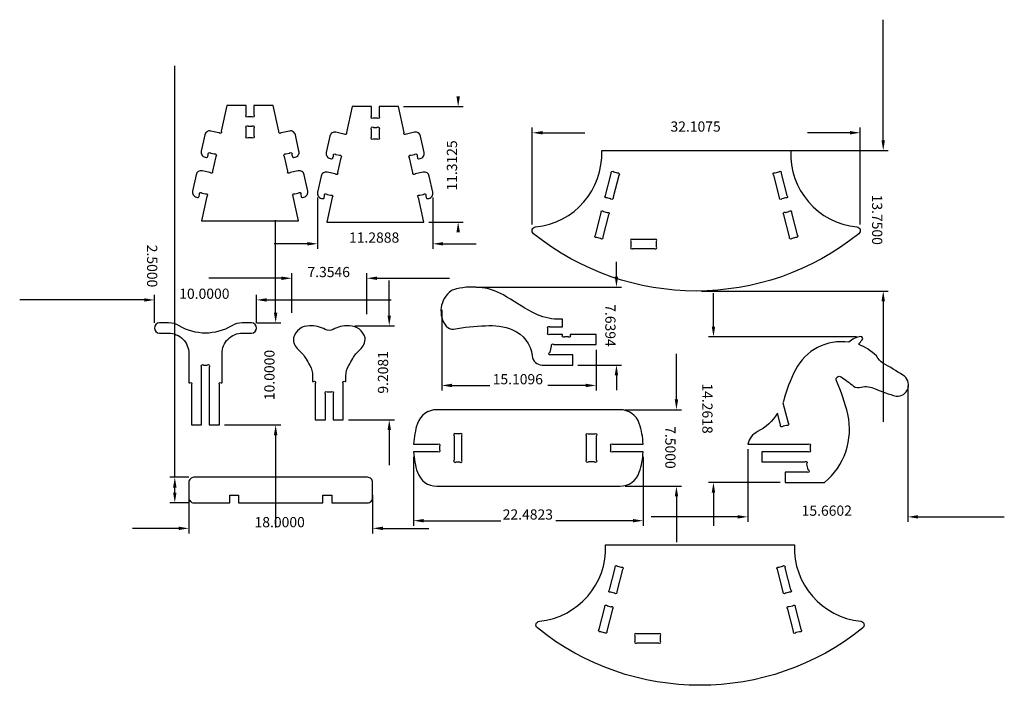
# Model space of a CAD drawing. Extents: x -49.6 to 46.9, y -15.9 to 49.3.
import ezdxf

# ---------------------------------------------------------------- set-up
doc = ezdxf.new("R2010")
doc.units = 0
doc.layers.get('DEFPOINTS').update_dxf_attribs({"linetype": 'CONTINUOUS'})
for name, color, linetype in [('BACK_REST', 1, 'CONTINUOUS'), ('DIMENTIONS', 3, 'CONTINUOUS'), ('FOOT_REST', 7, 'CONTINUOUS'), ('FRONT_AND_BACL_SUPORT_PANE', 7, 'CONTINUOUS'), ('FRONT_HANDLES', 7, 'CONTINUOUS'), ('HEAD_AND_TAIL', 1, 'CONTINUOUS'), ('SEAT', 7, 'CONTINUOUS'), ('SIDE_PROFILE', 5, 'CONTINUOUS'), ('TRNON_HOLES', 30, 'CONTINUOUS')]:
    doc.layers.add(name, color=color, linetype=linetype)
doc.styles.add('ARIAL', font='ARIAL.TTF')
doc.dimstyles.new('DEFAULT', dxfattribs={"dimtxt": 1, "dimasz": 1, "dimexe": 0.5, "dimexo": 0.5, "dimgap": 0.09, "dimtad": 1, "dimzin": 0, "dimcen": 0.5, "dimazin": 3, "dimtfac": 1, "dimtofl": 0, "dimtmove": 0, "dimatfit": 3})

# ---------------------------------------------------------------- blocks, each defined once
blk = doc.blocks.new('*D1')
at = {"layer": 'DEFPOINTS', "color": 0}
for p in [(-17.259, 19.333), (-17.875, 10.125), (-13.375, 10.125)]:
    blk.add_point(p, dxfattribs=at)
at = {"layer": 'DIMENTIONS', "color": 0}
for p, q in [((-13.375, 20.333), (-13.375, 23.784)), ((-16.759, 19.333), (-12.875, 19.333)), ((-17.375, 10.125), (-12.875, 10.125)), ((-13.375, 9.125), (-13.375, 5.674))]:
    blk.add_line(p, q, dxfattribs=at)
for points in [[(-13.542, 20.333), (-13.208, 20.333), (-13.375, 19.333)], [(-13.208, 9.125), (-13.542, 9.125), (-13.375, 10.125)]]:
    blk.add_solid(points, dxfattribs=at)
at = {"layer": 'DIMENTIONS', "color": 0, "style": 'ARIAL'}
blk.add_text('9.2081', height=1, rotation=90, dxfattribs=at).set_placement((-13.484, 12.694))
blk = doc.blocks.new('*D2')
at = {"layer": 'DEFPOINTS', "color": 0}
for p in [(-26.875, 19.625), (-30, 9.625), (-24.5, 9.625)]:
    blk.add_point(p, dxfattribs=at)
at = {"layer": 'DIMENTIONS', "color": 0}
for p, q in [((-24.5, 20.625), (-24.5, 29.678)), ((-26.375, 19.625), (-24, 19.625)), ((-29.5, 9.625), (-24, 9.625)), ((-24.5, 8.625), (-24.5, -0.428))]:
    blk.add_line(p, q, dxfattribs=at)
for points in [[(-24.667, 20.625), (-24.333, 20.625), (-24.5, 19.625)], [(-24.333, 8.625), (-24.667, 8.625), (-24.5, 9.625)]]:
    blk.add_solid(points, dxfattribs=at)
at = {"layer": 'DIMENTIONS', "color": 0, "style": 'ARIAL'}
blk.add_text('10.0000', height=1, rotation=90, dxfattribs=at).set_placement((-24.609, 12.061))
blk = doc.blocks.new('*D3')
at = {"layer": 'DEFPOINTS', "color": 0}
for p in [(-36.375, 21.875), (-36.375, 19.125), (-26.375, 19.125)]:
    blk.add_point(p, dxfattribs=at)
at = {"layer": 'DIMENTIONS', "color": 0}
for p, q in [((-36.375, 19.625), (-36.375, 22.375)), ((-26.375, 19.625), (-26.375, 22.375)), ((-37.375, 21.875), (-49.565, 21.875)), ((-25.375, 21.875), (-13.185, 21.875))]:
    blk.add_line(p, q, dxfattribs=at)
for points in [[(-37.375, 21.708), (-37.375, 22.042), (-36.375, 21.875)], [(-25.375, 22.042), (-25.375, 21.708), (-26.375, 21.875)]]:
    blk.add_solid(points, dxfattribs=at)
at = {"layer": 'DIMENTIONS', "color": 0, "style": 'ARIAL'}
blk.add_text('10.0000', height=1, dxfattribs=at).set_placement((-33.94, 21.984))
blk = doc.blocks.new('*D4')
at = {"layer": 'DEFPOINTS', "color": 0}
for p in [(-15.573, 24), (-22.927, 20.101), (-15.573, 19.989)]:
    blk.add_point(p, dxfattribs=at)
at = {"layer": 'DIMENTIONS', "color": 0}
for p, q in [((-22.927, 20.601), (-22.927, 24.5)), ((-15.573, 20.489), (-15.573, 24.5)), ((-23.927, 24), (-31.035, 24)), ((-14.573, 24), (-7.466, 24))]:
    blk.add_line(p, q, dxfattribs=at)
for points in [[(-23.927, 23.833), (-23.927, 24.167), (-22.927, 24)], [(-14.573, 24.167), (-14.573, 23.833), (-15.573, 24)]]:
    blk.add_solid(points, dxfattribs=at)
at = {"layer": 'DIMENTIONS', "color": 0, "style": 'ARIAL'}
blk.add_text('7.3546', height=1, dxfattribs=at).set_placement((-21.386, 24.109))
blk = doc.blocks.new('*D5')
at = {"layer": 'DEFPOINTS', "color": 0}
for p in [(-5.368, 23.139), (8.875, 23.139), (4.595, 15.5)]:
    blk.add_point(p, dxfattribs=at)
at = {"layer": 'DIMENTIONS', "color": 0}
for p, q in [((8.875, 24.139), (8.875, 25.614)), ((-4.868, 23.139), (9.375, 23.139)), ((5.095, 15.5), (9.375, 15.5)), ((8.875, 14.5), (8.875, 13.025))]:
    blk.add_line(p, q, dxfattribs=at)
for points in [[(8.708, 24.139), (9.042, 24.139), (8.875, 23.139)], [(9.042, 14.5), (8.708, 14.5), (8.875, 15.5)]]:
    blk.add_solid(points, dxfattribs=at)
at = {"layer": 'DIMENTIONS', "color": 0, "style": 'ARIAL'}
blk.add_text('7.6394', height=1, rotation=270, dxfattribs=at).set_placement((7.783, 21.453))
blk = doc.blocks.new('*D6')
at = {"layer": 'DEFPOINTS', "color": 0}
for p in [(-8.235, 21.404), (6.875, 17.5), (-8.235, 13.5)]:
    blk.add_point(p, dxfattribs=at)
at = {"layer": 'DIMENTIONS', "color": 0}
for p, q in [((-8.235, 20.904), (-8.235, 13)), ((6.875, 17), (6.875, 13)), ((-7.235, 13.5), (-3.524, 13.5)), ((5.875, 13.5), (2.165, 13.5))]:
    blk.add_line(p, q, dxfattribs=at)
for points in [[(-7.235, 13.667), (-7.235, 13.333), (-8.235, 13.5)], [(5.875, 13.333), (5.875, 13.667), (6.875, 13.5)]]:
    blk.add_solid(points, dxfattribs=at)
at = {"layer": 'DIMENTIONS', "color": 0, "style": 'ARIAL'}
blk.add_text('15.1096', height=1, dxfattribs=at).set_placement((-3.246, 13.609))
blk = doc.blocks.new('*D7')
at = {"layer": 'DEFPOINTS', "color": 0}
for p in [(-10.992, 7), (11.491, 7), (-10.992, 0.25)]:
    blk.add_point(p, dxfattribs=at)
at = {"layer": 'DIMENTIONS', "color": 0}
for p, q in [((-10.992, 6.5), (-10.992, -0.25)), ((11.491, 6.5), (11.491, -0.25)), ((-9.992, 0.25), (-2.435, 0.25)), ((10.491, 0.25), (2.934, 0.25))]:
    blk.add_line(p, q, dxfattribs=at)
for points in [[(-9.992, 0.417), (-9.992, 0.083), (-10.992, 0.25)], [(10.491, 0.083), (10.491, 0.417), (11.491, 0.25)]]:
    blk.add_solid(points, dxfattribs=at)
at = {"layer": 'DIMENTIONS', "color": 0, "style": 'ARIAL'}
blk.add_text('22.4823', height=1, dxfattribs=at).set_placement((-2.262, 0.359))
blk = doc.blocks.new('*D8')
at = {"layer": 'DEFPOINTS', "color": 0}
for p in [(9.216, 11.125), (14.75, 11.125), (9.216, 3.625)]:
    blk.add_point(p, dxfattribs=at)
at = {"layer": 'DIMENTIONS', "color": 0}
for p, q in [((14.75, 12.125), (14.75, 16.607)), ((9.716, 11.125), (15.25, 11.125)), ((9.716, 3.625), (15.25, 3.625)), ((14.75, 2.625), (14.75, -1.857))]:
    blk.add_line(p, q, dxfattribs=at)
for points in [[(14.583, 12.125), (14.917, 12.125), (14.75, 11.125)], [(14.917, 2.625), (14.583, 2.625), (14.75, 3.625)]]:
    blk.add_solid(points, dxfattribs=at)
at = {"layer": 'DIMENTIONS', "color": 0, "style": 'ARIAL'}
blk.add_text('7.5000', height=1, rotation=270, dxfattribs=at).set_placement((13.658, 9.509))
blk = doc.blocks.new('*D9')
at = {"layer": 'DEFPOINTS', "color": 0}
for p in [(18.375, 18.262), (32.895, 18.262), (25.405, 4)]:
    blk.add_point(p, dxfattribs=at)
at = {"layer": 'DIMENTIONS', "color": 0}
for p, q in [((18.375, 19.262), (18.375, 22.524)), ((32.395, 18.262), (17.875, 18.262)), ((24.905, 4), (17.875, 4)), ((18.375, 3), (18.375, -0.262))]:
    blk.add_line(p, q, dxfattribs=at)
for points in [[(18.208, 19.262), (18.542, 19.262), (18.375, 18.262)], [(18.542, 3), (18.208, 3), (18.375, 4)]]:
    blk.add_solid(points, dxfattribs=at)
at = {"layer": 'DIMENTIONS', "color": 0, "style": 'ARIAL'}
blk.add_text('14.2618', height=1, rotation=270, dxfattribs=at).set_placement((17.283, 13.698))
blk = doc.blocks.new('*D10')
at = {"layer": 'DEFPOINTS', "color": 0}
for p in [(37.403, 13.951), (21.742, 7.75), (37.403, 0.625)]:
    blk.add_point(p, dxfattribs=at)
at = {"layer": 'DIMENTIONS', "color": 0}
for p, q in [((37.403, 13.451), (37.403, 0.125)), ((21.742, 7.25), (21.742, 0.125)), ((20.742, 0.625), (12.287, 0.625)), ((38.403, 0.625), (46.858, 0.625))]:
    blk.add_line(p, q, dxfattribs=at)
for points in [[(20.742, 0.458), (20.742, 0.792), (21.742, 0.625)], [(38.403, 0.792), (38.403, 0.458), (37.403, 0.625)]]:
    blk.add_solid(points, dxfattribs=at)
at = {"layer": 'DIMENTIONS', "color": 0, "style": 'ARIAL'}
blk.add_text('15.6602', height=1, dxfattribs=at).set_placement((27.011, 0.734))
blk = doc.blocks.new('*D11')
at = {"layer": 'DEFPOINTS', "color": 0}
for p in [(16.688, 36.5), (35, 36.5), (16.688, 22.75)]:
    blk.add_point(p, dxfattribs=at)
at = {"layer": 'DIMENTIONS', "color": 0}
for p, q in [((35, 37.5), (35, 49.327)), ((17.188, 36.5), (35.5, 36.5)), ((17.188, 22.75), (35.5, 22.75)), ((35, 21.75), (35, 9.923))]:
    blk.add_line(p, q, dxfattribs=at)
for points in [[(34.833, 37.5), (35.167, 37.5), (35, 36.5)], [(35.167, 21.75), (34.833, 21.75), (35, 22.75)]]:
    blk.add_solid(points, dxfattribs=at)
at = {"layer": 'DIMENTIONS', "color": 0, "style": 'ARIAL'}
blk.add_text('13.7500', height=1, rotation=270, dxfattribs=at).set_placement((33.908, 32.19))
blk = doc.blocks.new('*D12')
at = {"layer": 'DEFPOINTS', "color": 0}
for p in [(32.741, 38.25), (0.634, 28.764), (32.741, 28.764)]:
    blk.add_point(p, dxfattribs=at)
at = {"layer": 'DIMENTIONS', "color": 0}
for p, q in [((0.634, 29.264), (0.634, 38.75)), ((32.741, 29.264), (32.741, 38.75)), ((1.634, 38.25), (5.789, 38.25)), ((31.741, 38.25), (27.586, 38.25))]:
    blk.add_line(p, q, dxfattribs=at)
for points in [[(1.634, 38.417), (1.634, 38.083), (0.634, 38.25)], [(31.741, 38.083), (31.741, 38.417), (32.741, 38.25)]]:
    blk.add_solid(points, dxfattribs=at)
at = {"layer": 'DIMENTIONS', "color": 0, "style": 'ARIAL'}
blk.add_text('32.1075', height=1, dxfattribs=at).set_placement((14.164, 38.359))
blk = doc.blocks.new('*D13')
at = {"layer": 'DEFPOINTS', "color": 0}
for p in [(-33, 3.256), (-15, 3.256), (-33, -0.5)]:
    blk.add_point(p, dxfattribs=at)
at = {"layer": 'DIMENTIONS', "color": 0}
for p, q in [((-33, 2.756), (-33, -1)), ((-15, 2.756), (-15, -1)), ((-34, -0.5), (-38.502, -0.5)), ((-14, -0.5), (-9.497, -0.5))]:
    blk.add_line(p, q, dxfattribs=at)
for points in [[(-34, -0.667), (-34, -0.333), (-33, -0.5)], [(-14, -0.333), (-14, -0.667), (-15, -0.5)]]:
    blk.add_solid(points, dxfattribs=at)
at = {"layer": 'DIMENTIONS', "color": 0, "style": 'ARIAL'}
blk.add_text('18.0000', height=1, dxfattribs=at).set_placement((-26.564, -0.391))
blk = doc.blocks.new('*D14')
at = {"layer": 'DEFPOINTS', "color": 0}
for p in [(-34.375, 4.5), (-32.5, 4.5), (-32.5, 2)]:
    blk.add_point(p, dxfattribs=at)
at = {"layer": 'DIMENTIONS', "color": 0}
for p, q in [((-34.375, 4.5), (-34.375, 44.816)), ((-33, 4.5), (-34.875, 4.5)), ((-34.375, 3), (-34.375, 3.5)), ((-33, 2), (-34.875, 2))]:
    blk.add_line(p, q, dxfattribs=at)
for points in [[(-34.208, 3.5), (-34.542, 3.5), (-34.375, 4.5)], [(-34.542, 3), (-34.208, 3), (-34.375, 2)]]:
    blk.add_solid(points, dxfattribs=at)
at = {"layer": 'DIMENTIONS', "color": 0, "style": 'ARIAL'}
blk.add_text('2.5000', height=1, rotation=270, dxfattribs=at).set_placement((-37.092, 27.279))
blk = doc.blocks.new('*D15')
at = {"layer": 'DEFPOINTS', "color": 0}
for p in [(-12.483, 40.812), (-10, 29.5), (-6.625, 29.5)]:
    blk.add_point(p, dxfattribs=at)
at = {"layer": 'DIMENTIONS', "color": 0}
for p, q in [((-6.625, 41.812), (-6.625, 41.277)), ((-11.983, 40.812), (-6.125, 40.812)), ((-9.5, 29.5), (-6.125, 29.5)), ((-6.625, 28.5), (-6.625, 29.035))]:
    blk.add_line(p, q, dxfattribs=at)
for points in [[(-6.792, 41.812), (-6.458, 41.812), (-6.625, 40.812)], [(-6.458, 28.5), (-6.792, 28.5), (-6.625, 29.5)]]:
    blk.add_solid(points, dxfattribs=at)
at = {"layer": 'DIMENTIONS', "color": 0, "style": 'ARIAL'}
blk.add_text('11.3125', height=1, rotation=90, dxfattribs=at).set_placement((-6.734, 32.586))
blk = doc.blocks.new('*D16')
at = {"layer": 'DEFPOINTS', "color": 0}
for p in [(-20.394, 32.421), (-9.106, 32.421), (-9.106, 27.375)]:
    blk.add_point(p, dxfattribs=at)
at = {"layer": 'DIMENTIONS', "color": 0}
for p, q in [((-20.394, 31.921), (-20.394, 26.875)), ((-9.106, 31.921), (-9.106, 26.875)), ((-21.394, 27.375), (-24.63, 27.375)), ((-8.106, 27.375), (-4.869, 27.375))]:
    blk.add_line(p, q, dxfattribs=at)
for points in [[(-21.394, 27.208), (-21.394, 27.542), (-20.394, 27.375)], [(-8.106, 27.542), (-8.106, 27.208), (-9.106, 27.375)]]:
    blk.add_solid(points, dxfattribs=at)
at = {"layer": 'DIMENTIONS', "color": 0, "style": 'ARIAL'}
blk.add_text('11.2888', height=1, dxfattribs=at).set_placement((-17.317, 27.484))

msp = doc.modelspace()

# ---------------------------------------------------------------- linework, layer by layer
at = {"layer": 'BACK_REST'}
msp.add_lwpolyline([(-22.258, 16.993, -0.092511), (-21.556, 16.145, 0.008291), (-21.16, 15.46, -0.13592), (-20.875, 14.431), (-20.875, 13.875), (-20.825, 13.875, 0.160241), (-20.788, 13.887, -0.860364), (-20.613, 13.712, 0.160241), (-20.625, 13.675), (-20.625, 10.125), (-19.625, 10.125), (-19.625, 12.675, 0.160241), (-19.637, 12.712, -0.860364), (-19.462, 12.887, 0.160241), (-19.425, 12.875), (-19.075, 12.875, 0.160241), (-19.038, 12.887, -0.860364), (-18.863, 12.712, 0.160241), (-18.875, 12.675), (-18.875, 10.125), (-17.875, 10.125), (-17.875, 13.698, -1), (-17.698, 13.875), (-17.625, 13.875), (-17.625, 14.431, -0.13592), (-17.34, 15.46, 0.008291), (-16.944, 16.145, -0.092511), (-16.242, 16.993, 0.239402), (-15.739, 18.163, 0.339227), (-17.259, 19.333, -0.009742), (-17.376, 19.336, 0.138461), (-18.863, 18.98, -0.26045), (-19.637, 18.98, 0.144208), (-21.188, 19.332, 0.34872), (-22.761, 18.163, 0.239402), (-22.258, 16.993)], format="xyb", dxfattribs=at)
at = {"layer": 'FOOT_REST'}
msp.add_lwpolyline([(-28.125, 2), (-19.875, 2), (-19.875, 2.75), (-19, 2.75), (-19, 2), (-15.5, 2, 0.414214), (-15, 2.5), (-15, 4, 0.414214), (-15.5, 4.5), (-32.5, 4.5, 0.414214), (-33, 4), (-33, 2.5, 0.414214), (-32.5, 2), (-29, 2), (-29, 2.75), (-28.125, 2.75), (-28.125, 2)], format="xyb", dxfattribs=at)
at = {"layer": 'FRONT_AND_BACL_SUPORT_PANE'}
for points in [[(-31.75, 29.625), (-22.25, 29.625), (-22.776, 32.022, 0.168058), (-22.798, 32.057, -0.860325), (-22.671, 32.269, 0.152421), (-22.634, 32.266), (-22.28, 32.343, 0.157356), (-22.247, 32.363, -0.860359), (-22.04, 32.227, 0.163126), (-22.045, 32.188), (-22.008, 32.019, 0.414214), (-21.859, 31.924), (-21.737, 31.951, 0.414214), (-21.356, 32.546), (-21.704, 34.134, 0.414214), (-22.3, 34.515), (-23.078, 34.344, 0.163479), (-23.112, 34.323, -0.860358), (-23.322, 34.454, 0.157003), (-23.318, 34.492), (-23.635, 35.933, 0.16452), (-23.655, 35.967, -0.860353), (-23.525, 36.177, 0.155961), (-23.488, 36.174), (-23.142, 36.249, 0.161866), (-23.109, 36.27, -0.860363), (-22.9, 36.138, 0.158617), (-22.903, 36.099), (-22.865, 35.926, 0.414214), (-22.716, 35.831), (-22.594, 35.858, 0.414214), (-22.213, 36.453), (-22.562, 38.041, 0.414214), (-23.157, 38.422), (-23.943, 38.249, 0.15642), (-23.976, 38.23, -0.860355), (-24.182, 38.367, 0.164061), (-24.178, 38.406), (-24.733, 40.937), (-26.625, 40.937), (-26.625, 40.012, 0.160241), (-26.613, 39.975, -0.860364), (-26.788, 39.8, 0.160241), (-26.825, 39.812), (-27.175, 39.812, 0.160241), (-27.212, 39.8, -0.860364), (-27.387, 39.975, 0.160241), (-27.375, 40.012), (-27.375, 40.937), (-29.267, 40.937), (-29.822, 38.406, 0.164061), (-29.818, 38.367, -0.860355), (-30.024, 38.23, 0.15642), (-30.057, 38.249), (-30.843, 38.422, 0.414214), (-31.438, 38.041), (-31.787, 36.453, 0.414214), (-31.406, 35.858), (-31.284, 35.831, 0.414214), (-31.135, 35.926), (-31.097, 36.099, 0.158617), (-31.1, 36.138, -0.860363), (-30.891, 36.27, 0.161866), (-30.858, 36.249), (-30.512, 36.174, 0.155961), (-30.475, 36.177, -0.860353), (-30.345, 35.967, 0.16452), (-30.365, 35.933), (-30.682, 34.492, 0.157003), (-30.678, 34.454, -0.860358), (-30.888, 34.323, 0.163479), (-30.922, 34.344), (-31.7, 34.515, 0.414214), (-32.296, 34.134), (-32.644, 32.546, 0.414214), (-32.263, 31.951), (-32.141, 31.924, 0.414214), (-31.992, 32.019), (-31.955, 32.188, 0.163126), (-31.96, 32.227, -0.860359), (-31.753, 32.363, 0.157356), (-31.72, 32.343), (-31.366, 32.266, 0.152421), (-31.329, 32.269, -0.860325), (-31.202, 32.057, 0.168058), (-31.224, 32.022), (-31.75, 29.625)], [(-18.225, 36.052, -0.860353), (-18.095, 35.842, 0.16452), (-18.115, 35.808), (-18.432, 34.367, 0.157003), (-18.428, 34.329, -0.860358), (-18.638, 34.198, 0.163479), (-18.672, 34.219), (-19.45, 34.39, 0.414214), (-20.046, 34.009), (-20.394, 32.421, 0.414214), (-20.013, 31.826), (-19.891, 31.799, 0.414214), (-19.742, 31.894), (-19.705, 32.063, 0.163126), (-19.71, 32.102, -0.860359), (-19.503, 32.238, 0.157356), (-19.47, 32.218), (-19.116, 32.141, 0.152421), (-19.079, 32.144, -0.860325), (-18.952, 31.932, 0.168058), (-18.974, 31.897), (-19.5, 29.5), (-10, 29.5), (-10.526, 31.897, 0.168058), (-10.548, 31.932, -0.860325), (-10.421, 32.144, 0.152421), (-10.384, 32.141), (-10.03, 32.218, 0.157356), (-9.997, 32.238, -0.860359), (-9.79, 32.102, 0.163126), (-9.795, 32.063), (-9.758, 31.894, 0.414214), (-9.609, 31.799), (-9.487, 31.826, 0.414214), (-9.106, 32.421), (-9.454, 34.009, 0.414214), (-10.05, 34.39), (-10.828, 34.219, 0.163479), (-10.862, 34.198, -0.860358), (-11.072, 34.329, 0.157003), (-11.068, 34.367), (-11.385, 35.808, 0.16452), (-11.405, 35.842, -0.860353), (-11.275, 36.052, 0.155961), (-11.238, 36.049), (-10.892, 36.124, 0.161866), (-10.859, 36.145, -0.860363), (-10.65, 36.013, 0.158617), (-10.653, 35.974), (-10.615, 35.801, 0.414214), (-10.466, 35.706), (-10.344, 35.733, 0.414214), (-9.963, 36.328), (-10.312, 37.916, 0.414214), (-10.907, 38.297), (-11.693, 38.124, 0.15642), (-11.726, 38.105, -0.860355), (-11.932, 38.242, 0.164061), (-11.928, 38.281), (-12.483, 40.812), (-14.375, 40.812), (-14.375, 39.887, 0.160241), (-14.363, 39.85, -0.860364), (-14.538, 39.675, 0.160241), (-14.575, 39.687), (-14.925, 39.687, 0.160241), (-14.962, 39.675, -0.860364), (-15.137, 39.85, 0.160241), (-15.125, 39.887), (-15.125, 40.812), (-17.017, 40.812), (-17.572, 38.281, 0.164061), (-17.568, 38.242, -0.860355), (-17.774, 38.105, 0.15642), (-17.807, 38.124), (-18.593, 38.297, 0.414214), (-19.188, 37.916), (-19.537, 36.328, 0.414214), (-19.156, 35.733), (-19.034, 35.706, 0.414214), (-18.885, 35.801), (-18.847, 35.974, 0.158617), (-18.85, 36.013, -0.860363), (-18.641, 36.145, 0.161866), (-18.608, 36.124), (-18.262, 36.049, 0.155961), (-18.225, 36.052)], [(-26.613, 38.744, 0.160241), (-26.625, 38.707), (-26.625, 37.95, 0.160241), (-26.613, 37.913, -0.860364), (-26.788, 37.738, 0.160241), (-26.825, 37.75), (-27.175, 37.75, 0.160241), (-27.212, 37.738, -0.860364), (-27.387, 37.913, 0.160241), (-27.375, 37.95), (-27.375, 38.707, 0.160241), (-27.387, 38.744, -0.860364), (-27.212, 38.919, 0.160241), (-27.175, 38.906), (-26.825, 38.906, 0.160241), (-26.788, 38.919, -0.860364), (-26.613, 38.744)], [(-14.363, 38.619, 0.160241), (-14.375, 38.582), (-14.375, 37.825, 0.160241), (-14.363, 37.788, -0.860364), (-14.538, 37.613, 0.160241), (-14.575, 37.625), (-14.925, 37.625, 0.160241), (-14.962, 37.613, -0.860364), (-15.137, 37.788, 0.160241), (-15.125, 37.825), (-15.125, 38.582, 0.160241), (-15.137, 38.619, -0.860364), (-14.962, 38.794, 0.160241), (-14.925, 38.781), (-14.575, 38.781, 0.160241), (-14.538, 38.794, -0.860364), (-14.363, 38.619)]]:
    msp.add_lwpolyline(points, format="xyb", dxfattribs=at)
at = {"layer": 'FRONT_HANDLES'}
msp.add_lwpolyline([(-29.8, 13.743), (-29.75, 13.743), (-29.75, 16.625, -0.414214), (-27.75, 18.625), (-26.875, 18.625, 1), (-26.875, 19.625), (-27.769, 19.625, 0.136106), (-28.8, 19.339, -0.277348), (-33.95, 19.339, 0.136117), (-34.981, 19.625), (-35.875, 19.625, 1), (-35.875, 18.625), (-35, 18.625, -0.414214), (-33, 16.625), (-33, 13.743), (-32.95, 13.743, 0.160241), (-32.913, 13.756, -0.860364), (-32.738, 13.581, 0.160241), (-32.75, 13.544), (-32.75, 9.625), (-31.75, 9.625), (-31.75, 15.3, 0.160241), (-31.762, 15.337, -0.860364), (-31.587, 15.512, 0.160241), (-31.55, 15.5), (-31.2, 15.5, 0.160241), (-31.163, 15.512, -0.860364), (-30.988, 15.337, 0.160241), (-31, 15.3), (-31, 9.625), (-30, 9.625), (-30, 13.544, 0.160241), (-30.012, 13.581, -0.861035), (-29.837, 13.756, 0.16329), (-29.8, 13.743)], format="xyb", dxfattribs=at)
at = {"layer": 'HEAD_AND_TAIL'}
for points in [[(2.155, 19.088, -0.858957), (2.33, 19.262, 0.15996), (2.367, 19.25), (3.595, 19.25), (3.595, 20), (2.814, 20, -0.108558), (0.623, 20.672, -0.015489), (-2.192, 22.377, 0.199285), (-7.093, 22.865, 0.083761), (-7.316, 22.754, 0.426629), (-7.788, 19.299, 0.273485), (-7.075, 19.025, -0.033044), (-3.947, 19.344, -0.117475), (-1.292, 18.946, -0.279383), (0.614, 16.402, 0.385746), (1.609, 15.5), (4.595, 15.5), (4.595, 16.5), (2.444, 16.5, 0.108819), (2.418, 16.494, -1.082025), (2.332, 16.728, 0.266688), (2.375, 16.772), (2.524, 17.351, 0.160241), (2.521, 17.39, -0.837079), (2.73, 17.52, 0.211486), (2.776, 17.5), (6.875, 17.5), (6.875, 18.5), (4.345, 18.5), (4.345, 18.45, 0.160241), (4.357, 18.413, -0.860364), (4.182, 18.238, 0.160241), (4.145, 18.25), (3.794, 18.25, 0.160241), (3.757, 18.238, -0.860364), (3.583, 18.413, 0.160241), (3.595, 18.45), (3.595, 18.5), (3.041, 18.5), (2.366, 18.5, 0.160055), (2.329, 18.488, -0.860613), (2.154, 18.663, 0.160218), (2.167, 18.7), (2.167, 19.05, 0.160005), (2.155, 19.088)], [(27.326, 6.02, -1.018533), (27.507, 5.849, 0.262304), (27.492, 5.79), (27.625, 5.272, 0.262304), (27.668, 5.227, -1.07317), (27.579, 4.994, 0.108819), (27.553, 5), (25.405, 5), (25.405, 4), (29.239, 4, 0.285426), (31.531, 10.674, 0.046143), (30.409, 13.959, -0.776797), (30.876, 14.329, -0.047338), (32.088, 13.417, 0.237073), (32.84, 13.338, -0.159699), (34.206, 13.178, 0.046902), (36.267, 12.451, 0.818613), (36.907, 14.512, 0.02692), (35.016, 15.641, -0.130745), (34.344, 16.397, 0.089702), (32.579, 17.528, 0.02061), (32.936, 17.971, 0.318651), (32.976, 18.176, 0.341062), (32.795, 18.282, 0.156756), (31.625, 17.73, 0.320325), (26.399, 15.029, 0.000238), (26.399, 15.028, 0.053885), (25.219, 11.942, -0.007398), (25.169, 11.798), (25.675, 9.832, 0.160241), (25.697, 9.799, -0.859525), (25.571, 9.586, 0.159676), (25.532, 9.588), (25.192, 9.501, 0.160043), (25.159, 9.48, -0.859907), (24.947, 9.605, 0.160241), (24.949, 9.644), (24.659, 10.769, -0.131508), (22.685, 8.975, 0.222857), (21.742, 7.75), (27.633, 7.75, 0.160241), (27.67, 7.762, -0.860364), (27.845, 7.587, 0.160241), (27.833, 7.55), (27.833, 7.2, 0.160241), (27.845, 7.163, -0.860364), (27.67, 6.988, 0.160241), (27.633, 7), (23.125, 7), (23.125, 6), (27.279, 6, 0.211486), (27.326, 6.02)]]:
    msp.add_lwpolyline(points, format="xyb", dxfattribs=at)
at = {"layer": 'SEAT'}
for points in [[(8.32, 7.586, -0.860363), (8.493, 7.762, 0.161984), (8.529, 7.75), (11.491, 7.75, 0.068131), (11.113, 9.758, 0.322777), (9.216, 11.125), (-8.717, 11.125, 0.322664), (-10.614, 9.759, 0.068222), (-10.992, 7.75), (-8.641, 7.75, 0.158617), (-8.604, 7.762, -0.860363), (-8.43, 7.586, 0.161866), (-8.443, 7.549), (-8.443, 7.195, 0.155961), (-8.431, 7.159, -0.860353), (-8.609, 6.987, 0.16452), (-8.647, 7), (-10.992, 7, 0.068222), (-10.614, 4.991, 0.322664), (-8.717, 3.625), (9.216, 3.625, 0.322777), (11.113, 4.992, 0.068131), (11.491, 7), (8.537, 7, 0.16452), (8.499, 6.987, -0.860353), (8.321, 7.159, 0.155961), (8.333, 7.195), (8.332, 7.548, 0.161866), (8.32, 7.586)], [(-6.443, 5.988, 0.860364), (-6.268, 6.163, -0.160241), (-6.28, 6.2), (-6.28, 8.55, -0.160241), (-6.268, 8.587, 0.860364), (-6.443, 8.762, -0.160241), (-6.48, 8.75), (-6.831, 8.75, -0.160241), (-6.868, 8.762, 0.860364), (-7.042, 8.587, -0.160241), (-7.03, 8.55), (-7.03, 6.2, -0.160241), (-7.042, 6.163, 0.860364), (-6.868, 5.988, -0.160241), (-6.831, 6), (-6.48, 6, -0.160241), (-6.443, 5.988)], [(5.937, 6.2), (5.937, 8.55, 0.160241), (5.925, 8.587, -0.860364), (6.1, 8.762, 0.160241), (6.137, 8.75), (6.706, 8.75, 0.160241), (6.743, 8.762, -0.860364), (6.917, 8.587, 0.160241), (6.905, 8.55), (6.905, 6.2, 0.160241), (6.917, 6.163, -0.860364), (6.743, 5.988, 0.160241), (6.706, 6), (6.137, 6, 0.160241), (6.1, 5.988, -0.860364), (5.925, 6.163, 0.160241), (5.937, 6.2)]]:
    msp.add_lwpolyline(points, format="xyb", dxfattribs=at)
at = {"layer": 'SIDE_PROFILE'}
for points in [[(32.617, 28.365, -0.352497), (0.758, 28.365, -0.671535), (0.956, 29.03, 0.398134), (7.437, 36.5), (25.937, 36.5, 0.398134), (32.419, 29.03, -0.671535), (32.617, 28.365)], [(32.992, -10.26, -0.352497), (1.133, -10.26, -0.671535), (1.331, -9.595, 0.398134), (7.812, -2.125), (26.312, -2.125, 0.398134), (32.794, -9.595, -0.671535), (32.992, -10.26)]]:
    msp.add_lwpolyline(points, format="xyb", dxfattribs=at)
at = {"layer": 'TRNON_HOLES'}
for points in [[(8.371, 34.273, 0.158617), (8.369, 34.312, -0.860363), (8.583, 34.436, 0.161866), (8.616, 34.414), (8.958, 34.326, 0.155961), (8.996, 34.328, -0.860353), (9.118, 34.113, 0.16452), (9.096, 34.08), (8.542, 31.929, 0.16452), (8.545, 31.889, -0.860353), (8.334, 31.76, 0.155961), (8.302, 31.78), (7.959, 31.868, 0.161866), (7.92, 31.865, -0.860363), (7.793, 32.077, 0.161984), (7.813, 32.109), (8.371, 34.273)], [(24.835, 31.921), (24.277, 34.086, 0.158617), (24.257, 34.118, -0.860363), (24.384, 34.33, 0.161866), (24.423, 34.328), (24.765, 34.416, 0.155961), (24.797, 34.436, -0.860353), (25.008, 34.307, 0.16452), (25.005, 34.267), (25.56, 32.116, 0.16452), (25.582, 32.082, -0.860353), (25.46, 31.867, 0.155961), (25.422, 31.87), (25.08, 31.781, 0.161866), (25.047, 31.76, -0.860363), (24.833, 31.884, 0.154756), (24.835, 31.921)], [(6.815, 28.235), (7.373, 30.4, 0.158617), (7.371, 30.438, -0.860363), (7.584, 30.562, 0.161866), (7.617, 30.541), (7.96, 30.453, 0.155961), (7.998, 30.455, -0.860353), (8.12, 30.24, 0.16452), (8.098, 30.207), (7.543, 28.055, 0.16452), (7.546, 28.015, -0.860353), (7.336, 27.886, 0.155961), (7.303, 27.906), (6.961, 27.994, 0.161866), (6.922, 27.991, -0.860363), (6.795, 28.203, 0.154756), (6.815, 28.235)], [(25.834, 28.048), (25.276, 30.212, 0.158617), (25.255, 30.245, -0.860363), (25.382, 30.457, 0.161866), (25.421, 30.454), (25.764, 30.543, 0.155961), (25.796, 30.563, -0.860353), (26.006, 30.434, 0.16452), (26.004, 30.394), (26.558, 28.243, 0.16452), (26.58, 28.209, -0.860353), (26.458, 27.994, 0.155961), (26.42, 27.996), (26.078, 27.908, 0.161866), (26.045, 27.886, -0.860363), (25.831, 28.01, 0.154756), (25.834, 28.048)], [(10.461, 26.892, -0.160241), (10.498, 26.904), (12.599, 26.904, -0.160241), (12.636, 26.892, 0.860364), (12.811, 27.067, -0.160241), (12.798, 27.104), (12.798, 27.579, -0.160241), (12.811, 27.617, 0.860364), (12.636, 27.791, -0.160241), (12.599, 27.779), (10.498, 27.779, -0.160241), (10.461, 27.791, 0.860364), (10.286, 27.617, -0.160241), (10.298, 27.579), (10.298, 27.104, -0.160241), (10.286, 27.067, 0.860364), (10.461, 26.892)], [(8.746, -4.352, 0.158617), (8.744, -4.313, -0.860363), (8.958, -4.189, 0.161866), (8.991, -4.211), (9.333, -4.299, 0.155961), (9.371, -4.297, -0.860353), (9.493, -4.512, 0.16452), (9.471, -4.545), (8.917, -6.696, 0.16452), (8.92, -6.736, -0.860353), (8.709, -6.865, 0.155961), (8.677, -6.845), (8.334, -6.757, 0.161866), (8.295, -6.76, -0.860363), (8.168, -6.548, 0.161984), (8.188, -6.516), (8.746, -4.352)], [(25.21, -6.704), (24.652, -4.539, 0.158617), (24.632, -4.507, -0.860363), (24.759, -4.295, 0.161866), (24.798, -4.297), (25.14, -4.209, 0.155961), (25.172, -4.189, -0.860353), (25.383, -4.318, 0.16452), (25.38, -4.358), (25.935, -6.509, 0.16452), (25.957, -6.543, -0.860353), (25.835, -6.758, 0.155961), (25.797, -6.755), (25.455, -6.844, 0.161866), (25.422, -6.865, -0.860363), (25.208, -6.741, 0.154756), (25.21, -6.704)], [(7.19, -10.39), (7.748, -8.225, 0.158617), (7.746, -8.187, -0.860363), (7.959, -8.063, 0.161866), (7.992, -8.084), (8.335, -8.172, 0.155961), (8.373, -8.17, -0.860353), (8.495, -8.385, 0.16452), (8.473, -8.418), (7.918, -10.57, 0.16452), (7.921, -10.61, -0.860353), (7.711, -10.739, 0.155961), (7.678, -10.719), (7.336, -10.631, 0.161866), (7.297, -10.634, -0.860363), (7.17, -10.422, 0.154756), (7.19, -10.39)], [(26.209, -10.577), (25.651, -8.413, 0.158617), (25.63, -8.38, -0.860363), (25.757, -8.168, 0.161866), (25.796, -8.171), (26.139, -8.082, 0.155961), (26.171, -8.062, -0.860353), (26.381, -8.191, 0.16452), (26.379, -8.231), (26.933, -10.382, 0.16452), (26.955, -10.416, -0.860353), (26.833, -10.631, 0.155961), (26.795, -10.629), (26.453, -10.717, 0.161866), (26.42, -10.739, -0.860363), (26.206, -10.615, 0.154756), (26.209, -10.577)], [(10.836, -11.733, -0.160241), (10.873, -11.721), (12.974, -11.721, -0.160241), (13.011, -11.733, 0.860364), (13.186, -11.558, -0.160241), (13.173, -11.521), (13.173, -11.046, -0.160241), (13.186, -11.008, 0.860364), (13.011, -10.834, -0.160241), (12.974, -10.846), (10.873, -10.846, -0.160241), (10.836, -10.834, 0.860364), (10.661, -11.008, -0.160241), (10.673, -11.046), (10.673, -11.521, -0.160241), (10.661, -11.558, 0.860364), (10.836, -11.733)]]:
    msp.add_lwpolyline(points, format="xyb", dxfattribs=at)

# ---------------------------------------------------------------- dimensions: what is measured, and where the dimension line sits
at = {"layer": 'DIMENTIONS'}
for base, p1, p2, picture, middle in [((35, 36.5), (16.688, 22.75), (16.688, 36.5), '*D11', (34.4, 29.625)), ((-34.375, 4.5), (-32.5, 2), (-32.5, 4.5), '*D14', (-36.6, 25.158)), ((-6.625, 29.5), (-12.483, 40.812), (-10, 29.5), '*D15', (-7.225, 35.156)), ((-24.5, 9.625), (-26.875, 19.625), (-30, 9.625), '*D2', (-25.101, 14.625)), ((8.875, 23.139), (4.595, 15.5), (-5.368, 23.139), '*D5', (8.275, 19.32)), ((-13.375, 10.125), (-17.259, 19.333), (-17.875, 10.125), '*D1', (-13.976, 14.729)), ((18.375, 18.262), (25.405, 4), (32.895, 18.262), '*D9', (17.774, 11.131)), ((14.75, 11.125), (9.216, 3.625), (9.216, 11.125), '*D8', (14.149, 7.375))]:
    dim = msp.add_linear_dim(base=base, p1=p1, p2=p2, angle=90, dimstyle='DEFAULT', dxfattribs=at)
    dim.commit()
    dim.dimension.update_dxf_attribs({"geometry": picture, "text_midpoint": middle})
for base, p1, p2, picture, middle in [((32.741, 38.25), (0.634, 28.764), (32.741, 28.764), '*D12', (16.687, 38.85)), ((-9.106, 27.375), (-20.394, 32.421), (-9.106, 32.421), '*D16', (-14.75, 27.976)), ((-15.573, 24), (-22.927, 20.101), (-15.573, 19.989), '*D4', (-19.25, 24.601)), ((-36.375, 21.875), (-26.375, 19.125), (-36.375, 19.125), '*D3', (-31.375, 22.476)), ((-8.235, 13.5), (6.875, 17.5), (-8.235, 21.404), '*D6', (-0.68, 14.101)), ((37.403, 0.625), (21.742, 7.75), (37.403, 13.951), '*D10', (29.572, 1.226)), ((-10.992, 0.25), (11.491, 7), (-10.992, 7), '*D7', (0.249, 0.851)), ((-33, -0.5), (-15, 3.256), (-33, 3.256), '*D13', (-24, 0.1))]:
    dim = msp.add_linear_dim(base=base, p1=p1, p2=p2, dimstyle='DEFAULT', dxfattribs=at)
    dim.commit()
    dim.dimension.update_dxf_attribs({"geometry": picture, "text_midpoint": middle})

doc.saveas('drawing.dxf')
